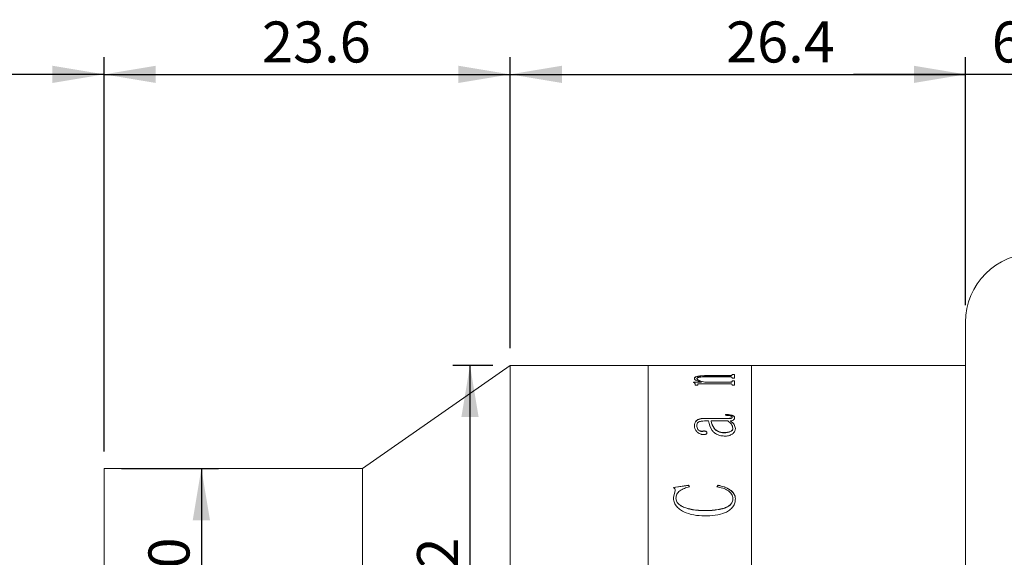
# Model space of a CAD drawing. Units: millimetres. Extents: x 0 to 490, y 0 to 297.
# Drawn here: x 180 to 237, y 227 to 258 of the extents above; entities that cross this region are included whole.
import ezdxf

# ---------------------------------------------------------------- set-up
doc = ezdxf.new("R2010")
doc.units = ezdxf.units.MM
doc.layers.add('FORMAT', color=7, linetype='Continuous')
doc.styles.add('SLDTEXTSTYLE2', font='TXT', dxfattribs={"width": 0.7})
doc.dimstyles.new('SLDDIMSTYLE0', dxfattribs={"dimtxt": 2.728516, "dimasz": 3, "dimexe": 0, "dimexo": 0.0625, "dimgap": 0.682129, "dimtad": 1, "dimdec": 1, "dimrnd": 1e-09, "dimzin": 12, "dimdsep": 46, "dimtxsty": 'SLDTEXTSTYLE2', "dimsah": 1, "dimcen": 0.09, "dimadec": 0, "dimazin": 3, "dimtfac": 1, "dimtofl": 0, "dimtmove": 0, "dimatfit": 3, "dimfxl": 0, "dimfrac": 2, "dimtolj": 1, "dimtzin": 12, "dimarcsym": 0})
doc.dimstyles.new('SLDDIMSTYLE3', dxfattribs={"dimtxt": 2.728516, "dimasz": 3, "dimexe": 0, "dimexo": 0.0625, "dimgap": 0.682129, "dimtad": 1, "dimdec": 1, "dimrnd": 1e-09, "dimzin": 12, "dimdsep": 46, "dimtxsty": 'SLDTEXTSTYLE2', "dimsah": 1, "dimcen": 0.09, "dimadec": 0, "dimazin": 3, "dimtfac": 1, "dimtmove": 0, "dimatfit": 0, "dimfxl": 0, "dimfrac": 2, "dimtolj": 1, "dimtzin": 12, "dimarcsym": 0})

# ---------------------------------------------------------------- blocks, each defined once
blk = doc.blocks.new('_D')
at = {"layer": 'FORMAT'}
for p, q in [((154.943, 224.766), (154.943, 256.165)), ((184.943, 233.264), (184.943, 256.165)), ((184.943, 255.165), (154.943, 255.165))]:
    blk.add_line(p, q, dxfattribs=at)
for centre, start, end in [((169.536, 256.753), 153.4349, 206.5651), ((172.711, 256.753), 333.4349, 26.5651)]:
    blk.add_arc(centre, 3.55, start, end, dxfattribs=at)
for points in [[(154.943, 255.165), (157.943, 254.665), (157.943, 255.665)], [(184.943, 255.165), (181.943, 255.665), (181.943, 254.665)]]:
    blk.add_solid(points, dxfattribs=at)
at = {"layer": 'FORMAT', "char_height": 2.3813, "attachment_point": 1, "style": 'SLDTEXTSTYLE2'}
for s, insert in [('WD=', (166.361, 258.235)), ('163', (171.124, 258.235))]:
    blk.add_mtext(s, dxfattribs=dict(at, insert=insert))
blk = doc.blocks.new('_D_6')
at = {"layer": 'FORMAT'}
for p, q in [((208.512, 239.264), (208.512, 256.165)), ((234.943, 241.764), (234.943, 256.165)), ((208.512, 255.165), (234.943, 255.165))]:
    blk.add_line(p, q, dxfattribs=at)
for points in [[(208.512, 255.165), (211.512, 254.665), (211.512, 255.665)], [(234.943, 255.165), (231.943, 255.665), (231.943, 254.665)]]:
    blk.add_solid(points, dxfattribs=at)
at = {"layer": 'FORMAT', "insert": (221.042, 258.235), "char_height": 2.3813, "attachment_point": 1, "style": 'SLDTEXTSTYLE2'}
blk.add_mtext('26.4', dxfattribs=at)
blk = doc.blocks.new('_D_9')
at = {"layer": 'FORMAT'}
for p, q in [((234.943, 241.764), (234.943, 256.165)), ((240.943, 229.514), (240.943, 256.165)), ((234.943, 255.165), (228.443, 255.165)), ((240.943, 255.165), (234.943, 255.165)), ((240.943, 255.165), (247.443, 255.165))]:
    blk.add_line(p, q, dxfattribs=at)
for points in [[(234.943, 255.165), (231.943, 255.665), (231.943, 254.665)], [(240.943, 255.165), (243.943, 254.665), (243.943, 255.665)]]:
    blk.add_solid(points, dxfattribs=at)
at = {"layer": 'FORMAT', "insert": (236.466, 258.235), "char_height": 2.381, "attachment_point": 1, "style": 'SLDTEXTSTYLE2'}
blk.add_mtext('6', dxfattribs=at)
blk = doc.blocks.new('_D_22')
at = {"layer": 'FORMAT'}
for p, q in [((185.943, 232.264), (191.587, 232.264)), ((190.587, 232.264), (190.587, 202.264)), ((185.943, 202.264), (191.587, 202.264))]:
    blk.add_line(p, q, dxfattribs=at)
for points in [[(190.587, 232.264), (190.087, 229.264), (191.087, 229.264)], [(190.587, 202.264), (191.087, 205.264), (190.087, 205.264)]]:
    blk.add_solid(points, dxfattribs=at)
at = {"layer": 'FORMAT', "char_height": 2.3813, "attachment_point": 1, "rotation": 90, "style": 'SLDTEXTSTYLE2'}
for s, insert in [('30', (187.517, 224.663)), ('%%c', (187.517, 221.647))]:
    blk.add_mtext(s, dxfattribs=dict(at, insert=insert))
blk = doc.blocks.new('_D_23')
at = {"layer": 'FORMAT'}
for p, q in [((184.943, 233.264), (184.943, 256.165)), ((208.512, 239.264), (208.512, 256.165)), ((184.943, 255.165), (208.512, 255.165))]:
    blk.add_line(p, q, dxfattribs=at)
for points in [[(184.943, 255.165), (187.943, 254.665), (187.943, 255.665)], [(208.512, 255.165), (205.512, 255.665), (205.512, 254.665)]]:
    blk.add_solid(points, dxfattribs=at)
at = {"layer": 'FORMAT', "insert": (194.105, 258.235), "char_height": 2.3813, "attachment_point": 1, "style": 'SLDTEXTSTYLE2'}
blk.add_mtext('23.6', dxfattribs=at)
blk = doc.blocks.new('_D_24')
at = {"layer": 'FORMAT'}
for p, q in [((207.512, 238.264), (205.179, 238.264)), ((206.179, 238.264), (206.179, 196.264)), ((207.512, 196.264), (205.179, 196.264))]:
    blk.add_line(p, q, dxfattribs=at)
for points in [[(206.179, 238.264), (205.679, 235.264), (206.679, 235.264)], [(206.179, 196.264), (206.679, 199.264), (205.679, 199.264)]]:
    blk.add_solid(points, dxfattribs=at)
at = {"layer": 'FORMAT', "char_height": 2.3813, "attachment_point": 1, "rotation": 90, "style": 'SLDTEXTSTYLE2'}
for s, insert in [('42', (203.11, 224.663)), ('%%c', (203.11, 221.647))]:
    blk.add_mtext(s, dxfattribs=dict(at, insert=insert))

msp = doc.modelspace()

# ---------------------------------------------------------------- linework, layer by layer
at = {"color": 7, "linetype": 'Continuous', "lineweight": 15}
for p, q in [((234.9433403, 240.7643295), (234.9433403, 195.7643295)), ((208.5122284, 238.2643295), (199.9433403, 232.2643295)), ((216.5122284, 238.2643295), (208.5122284, 238.2643295)), ((208.5122284, 217.2643295), (208.5122284, 238.2643295)), ((218.0366117, 238.2643295), (216.5122284, 238.2643295)), ((216.5122284, 217.2643295), (216.5122284, 238.2643295)), ((218.0366117, 238.2579022), (218.0366117, 238.2643295)), ((218.182445, 238.2579022), (218.0366117, 238.2579022)), ((218.182445, 238.2579022), (218.182445, 238.2604703)), ((218.3419502, 238.2640289), (219.6407784, 238.2640289)), ((221.2289945, 238.2630928), (218.3442289, 238.2630928)), ((219.6407784, 238.2630928), (219.6407784, 238.2640289)), ((219.7866117, 238.2640289), (221.2305136, 238.2640289)), ((219.7866117, 238.2640289), (219.7866117, 238.2630928)), ((221.3907784, 238.2579022), (221.3907784, 238.2604703)), ((221.3907784, 238.2604429), (221.5366117, 238.2604429)), ((221.5366117, 238.2579022), (221.3907784, 238.2579022)), ((222.5122284, 238.2643295), (221.5366117, 238.2643295)), ((221.5366117, 238.2579022), (221.5366117, 238.2643295)), ((234.9433403, 238.2643295), (222.5122284, 238.2643295)), ((222.5122284, 217.2643295), (222.5122284, 238.2643295)), ((219.1546673, 237.2878053), (219.6126751, 237.2878053)), ((219.1546673, 237.274714), (219.1546673, 237.2878053)), ((219.1546673, 237.2782703), (219.6126751, 237.2782703)), ((219.2032784, 237.4900951), (219.2032784, 237.499731)), ((219.3491117, 237.4829741), (219.3491117, 237.4926066)), ((221.2312732, 237.1979695), (219.5169719, 237.1979695)), ((219.6126751, 237.2782703), (219.6126751, 237.2878053)), ((219.8185127, 237.2878053), (221.2274754, 237.2878053)), ((219.8185127, 237.2782703), (219.8185127, 237.2878053)), ((219.8185127, 237.2782703), (221.2274754, 237.2782703)), ((221.2274754, 237.596252), (219.8595284, 237.596252)), ((219.932445, 237.667272), (221.2289945, 237.667272)), ((219.932445, 237.6575563), (219.932445, 237.667272)), ((219.932445, 237.6575563), (221.2289945, 237.6575563)), ((221.2274754, 237.2782703), (221.2274754, 237.2878053)), ((221.2289945, 237.6575563), (221.2289945, 237.667272)), ((221.3907784, 237.7343563), (221.5366117, 237.7343563)), ((221.3907784, 237.710875), (221.3907784, 237.7343563)), ((221.3907784, 237.7246087), (221.5366117, 237.7246087)), ((221.3907784, 237.7011385), (221.3907784, 237.710875)), ((221.3907784, 237.52131), (221.3907784, 237.5484962)), ((221.5366117, 237.52131), (221.3907784, 237.52131)), ((221.3907784, 237.3737786), (221.5366117, 237.3737786)), ((221.3907784, 237.34355), (221.3907784, 237.3737786)), ((221.3907784, 237.3642026), (221.5366117, 237.3642026)), ((221.3907784, 237.3339885), (221.3907784, 237.34355)), ((221.5366117, 237.52131), (221.5366117, 237.7343563)), ((221.5366117, 237.1042885), (221.5366117, 237.3737786)), ((219.2518895, 237.1042885), (219.2518895, 237.1533156)), ((219.3977228, 237.1042885), (219.2518895, 237.1042885)), ((219.3977228, 237.1042885), (219.3977228, 237.1623177)), ((221.3907784, 237.1042885), (221.3907784, 237.1381513)), ((221.5366117, 237.1042885), (221.3907784, 237.1042885)), ((220.0296673, 235.0331162), (219.7964858, 235.0331162)), ((219.8018027, 235.1868477), (221.1636733, 235.1868477)), ((219.8018027, 235.1868477), (219.8018027, 235.1783131)), ((219.8018027, 235.1783131), (221.1636733, 235.1783131)), ((220.1755006, 235.0246549), (220.1755006, 235.0331162)), ((221.1492419, 235.0331162), (220.1755006, 235.0331162)), ((221.0018895, 235.3618295), (221.0018895, 235.4109535)), ((221.1636733, 235.1868477), (221.1636733, 235.1783131)), ((221.2950752, 235.0331162), (221.2950752, 235.0246549)), ((221.3907784, 235.263984), (221.3907784, 235.2554127)), ((221.5366117, 235.2192288), (221.5366117, 235.2106788)), ((219.2032784, 234.7566974), (219.2032784, 234.7483677)), ((219.3491117, 234.7642585), (219.3491117, 234.7559252)), ((219.6909086, 234.440342), (219.6909086, 234.432163)), ((219.932445, 234.347634), (219.932445, 234.3394991)), ((220.9418851, 234.347884), (220.9418851, 234.3560229)), ((221.4393895, 234.6140585), (221.4393895, 234.6223242)), ((221.5852228, 234.600921), (221.5852228, 234.5926654)), ((199.9433403, 232.2643295), (184.9433403, 232.2643295)), ((184.9433403, 217.2643295), (184.9433403, 232.2643295)), ((199.9433403, 217.2643295), (199.9433403, 232.2643295)), ((217.9880006, 231.1712903), (218.8713556, 231.2983167)), ((217.9880006, 231.1646679), (218.8713556, 231.2916338)), ((217.9880006, 230.5873224), (218.0905397, 230.9997371)), ((217.9880006, 230.5809782), (218.0905397, 230.9931964)), ((218.0905397, 230.9997371), (218.0905397, 230.9931964)), ((218.8713556, 231.2983167), (218.9116117, 231.2059731)), ((218.8713556, 231.2983167), (218.8713556, 231.2916338)), ((218.8713556, 231.2916338), (218.9116117, 231.1993342)), ((220.5157784, 231.2059731), (220.5788209, 231.2983167)), ((220.5157784, 231.1993342), (220.5788209, 231.2916338)), ((220.5788209, 231.2983167), (220.5788209, 231.2916338)), ((217.9880006, 230.5873224), (217.9880006, 230.5809782)), ((218.1338339, 230.5473582), (218.1338339, 230.541033)), ((221.4393895, 230.5314678), (221.4393895, 230.5251501)), ((221.5852228, 230.5161539), (221.5852228, 230.5098435)), ((219.7972454, 229.832761), (219.7972454, 229.8267761))]:
    msp.add_line(p, q, dxfattribs=at)
msp.add_arc((238.9433403, 240.7643295), 4, 90, 180, dxfattribs=at)
for points, knots in [([(218.182445, 238.2623467), (218.1838285, 238.2626342), (218.1859555, 238.2630762), (218.202383, 238.2634813), (218.2203795, 238.2637209), (218.2448824, 238.2638809), (218.2851199, 238.2640102), (218.3192594, 238.2640215), (218.3419502, 238.2640289)], [0, 0, 0, 0, 0.248113156, 0.3814301573, 0.5002767705, 0.6245212987, 0.7504374913, 1, 1, 1, 1]), ([(218.3442289, 238.2630928), (218.3211826, 238.2630792), (218.2857077, 238.2630581), (218.2429869, 238.2628492), (218.2161128, 238.2625878), (218.1982254, 238.2621946), (218.1841491, 238.2615374), (218.1831181, 238.2608918), (218.182445, 238.2604703)], [0, 0, 0, 0, 0.2490622592, 0.3833797956, 0.4996528703, 0.6166470522, 0.7497515286, 1, 1, 1, 1]), ([(221.3907784, 238.2604703), (221.3901027, 238.2608918), (221.389068, 238.2615373), (221.3750077, 238.2621948), (221.3570473, 238.2625883), (221.3303097, 238.2628509), (221.2875888, 238.2630611), (221.2521259, 238.2630803), (221.2289945, 238.2630928)], [0, 0, 0, 0, 0.2501933577, 0.3831642132, 0.5002409043, 0.617166772, 0.7502894384, 1, 1, 1, 1]), ([(221.2305136, 238.2640289), (221.2531639, 238.2640215), (221.2870523, 238.2640105), (221.3270041, 238.2638829), (221.3514788, 238.263725), (221.3700098, 238.2634927), (221.3873921, 238.2630937), (221.3894319, 238.2626563), (221.3907784, 238.2623675)], [0, 0, 0, 0, 0.2501202566, 0.3742191528, 0.4976393231, 0.6191148361, 0.7485853417, 1, 1, 1, 1]), ([(219.2518895, 237.1533156), (219.2489441, 237.1749208), (219.2445257, 237.2073309), (219.207651, 237.2481399), (219.1723327, 237.2658538), (219.1546673, 237.274714)], [0, 0, 0, 0, 0.49985881918, 0.74983957186, 1, 1, 1, 1]), ([(219.2032784, 237.499731), (219.2087593, 237.5248047), (219.2170513, 237.5627381), (219.2981677, 237.6062096), (219.3920814, 237.6321247), (219.5127421, 237.6501296), (219.6931527, 237.664677), (219.837629, 237.6662438), (219.932445, 237.667272)], [0, 0, 0, 0, 0.2497017876, 0.3777678425, 0.4996539459, 0.6188811002, 0.7498816054, 1, 1, 1, 1]), ([(219.2032784, 237.4900951), (219.2087602, 237.5151572), (219.2170541, 237.5530756), (219.2981746, 237.5965265), (219.3921013, 237.6224295), (219.5127561, 237.6404245), (219.6931685, 237.6549623), (219.8376302, 237.6565284), (219.932445, 237.6575563)], [0, 0, 0, 0, 0.2496407, 0.3777009122, 0.4995666269, 0.6188320115, 0.7498273669, 1, 1, 1, 1]), ([(219.6126751, 237.2878053), (219.5074778, 237.3184055), (219.3496759, 237.3643077), (219.2219535, 237.4404138), (219.2095029, 237.4799602), (219.2032784, 237.499731)], [0, 0, 0, 0, 0.5000028615, 0.7500330342, 1, 1, 1, 1]), ([(219.8595284, 237.596252), (219.7980578, 237.5956248), (219.6753498, 237.5943729), (219.5266582, 237.5809838), (219.4313445, 237.5607657), (219.3808007, 237.5405224), (219.3532476, 237.5172812), (219.3504913, 237.5008372), (219.3491117, 237.4926066)], [0, 0, 0, 0, 0.2503642591, 0.4997786075, 0.6261319648, 0.7496619464, 0.8747010882, 1, 1, 1, 1]), ([(219.3491117, 237.4926066), (219.3587728, 237.4725748), (219.3781276, 237.4324439), (219.5320602, 237.358451), (219.7039751, 237.3160528), (219.8185127, 237.2878053)], [0, 0, 0, 0, 0.2496070476, 0.5000536588, 1, 1, 1, 1]), ([(219.3491117, 237.4829741), (219.3587735, 237.4629515), (219.3781305, 237.422837), (219.5320765, 237.3488769), (219.7039785, 237.306503), (219.8185127, 237.2782703)], [0, 0, 0, 0, 0.249572722, 0.50000831586, 1, 1, 1, 1]), ([(219.5169719, 237.1979695), (219.5009287, 237.1977868), (219.4764174, 237.1975076), (219.4456769, 237.1945576), (219.4252371, 237.1908314), (219.4103613, 237.1848616), (219.3990506, 237.1752774), (219.3982422, 237.1673873), (219.3977228, 237.1623177)], [0, 0, 0, 0, 0.2504900767, 0.3827074751, 0.50076558, 0.6146890295, 0.7524300834, 1, 1, 1, 1]), ([(221.3907784, 237.5484962), (221.3901851, 237.5547082), (221.3892786, 237.5642001), (221.3759617, 237.5760175), (221.3584793, 237.5839307), (221.3320616, 237.5900065), (221.2883419, 237.5953304), (221.2515758, 237.5958871), (221.2274754, 237.596252)], [0, 0, 0, 0, 0.2504505664, 0.382688549, 0.5006805579, 0.6198100846, 0.7507841013, 1, 1, 1, 1]), ([(221.2274754, 237.2878053), (221.2512094, 237.2883323), (221.2867592, 237.2891217), (221.3282289, 237.2962699), (221.3611028, 237.3064193), (221.3872877, 237.3227698), (221.3896134, 237.3366151), (221.3907784, 237.34355)], [0, 0, 0, 0, 0.2496552309, 0.3739448693, 0.499842484, 0.7494790875, 1, 1, 1, 1]), ([(221.2274754, 237.2782703), (221.2512089, 237.2787969), (221.2867601, 237.2795858), (221.3282291, 237.2867313), (221.3611021, 237.2968752), (221.3872873, 237.3132174), (221.3896133, 237.3270568), (221.3907784, 237.3339885)], [0, 0, 0, 0, 0.2497173717, 0.3740590982, 0.4999249844, 0.7495309745, 1, 1, 1, 1]), ([(221.2289945, 237.667272), (221.2526553, 237.6676785), (221.2877486, 237.6682815), (221.3282448, 237.6739172), (221.3608608, 237.6817884), (221.3872679, 237.6945944), (221.3896101, 237.7054569), (221.3907784, 237.710875)], [0, 0, 0, 0, 0.2496780191, 0.3703180525, 0.4941579696, 0.747694758, 1, 1, 1, 1]), ([(221.2289945, 237.6575563), (221.2525875, 237.6579658), (221.2876981, 237.6585751), (221.3283811, 237.6641877), (221.360939, 237.6721086), (221.387296, 237.6848951), (221.3896197, 237.6957338), (221.3907784, 237.7011385)], [0, 0, 0, 0, 0.2491676901, 0.370807772, 0.4952513055, 0.7483042438, 1, 1, 1, 1]), ([(221.3907784, 237.1381513), (221.3902238, 237.1458254), (221.3893798, 237.1575055), (221.376361, 237.1721515), (221.3597745, 237.1820778), (221.3344262, 237.1899434), (221.2914654, 237.1967884), (221.2551289, 237.1975014), (221.2312732, 237.1979695)], [0, 0, 0, 0, 0.2504792159, 0.3812341048, 0.5008441029, 0.6202152621, 0.7506628419, 1, 1, 1, 1]), ([(219.2032784, 234.7566974), (219.2068753, 234.8087303), (219.2140554, 234.9125949), (219.2888473, 235.0363432), (219.4067302, 235.1158109), (219.524382, 235.158873), (219.6596236, 235.1835387), (219.7543906, 235.1857442), (219.8018027, 235.1868477)], [0, 0, 0, 0, 0.2503919056, 0.4998158653, 0.6265160286, 0.7497973934, 0.8748232096, 1, 1, 1, 1]), ([(219.2032784, 234.7483677), (219.2068752, 234.8003761), (219.2140551, 234.9041945), (219.2888565, 235.0278897), (219.4067406, 235.1073162), (219.5243942, 235.1503543), (219.6596268, 235.1750059), (219.7543909, 235.1772103), (219.8018027, 235.1783131)], [0, 0, 0, 0, 0.2503452358, 0.4997354467, 0.6264490632, 0.7497326167, 0.8747878597, 1, 1, 1, 1]), ([(219.7964858, 235.0331162), (219.731171, 235.0309297), (219.6307376, 235.0275677), (219.5108184, 235.0000293), (219.4309584, 234.9685992), (219.3873799, 234.9219233), (219.352899, 234.8539933), (219.3506266, 234.8001519), (219.3491117, 234.7642585)], [0, 0, 0, 0, 0.2502279168, 0.3847706721, 0.4997330301, 0.624410899, 0.7496137119, 1, 1, 1, 1]), ([(220.9965726, 234.1560801), (220.9119792, 234.1601908), (220.7428673, 234.1684087), (220.5181019, 234.2447714), (220.3431293, 234.3537331), (220.1243119, 234.6201182), (220.0717297, 234.8495696), (220.0296673, 235.0331162)], [0, 0, 0, 0, 0.1248547172, 0.2495988099, 0.3745744455, 0.4996990936, 1, 1, 1, 1]), ([(220.1755006, 235.0331162), (220.2115503, 234.8907224), (220.2566251, 234.7126798), (220.4383986, 234.5122232), (220.5720421, 234.4281993), (220.7443001, 234.3668403), (220.8760312, 234.3596283), (220.9418851, 234.3560229)], [0, 0, 0, 0, 0.5001351491, 0.6253459243, 0.7504284355, 0.8752363579, 1, 1, 1, 1]), ([(220.1755006, 235.0246549), (220.2115531, 234.8823253), (220.2566323, 234.7043599), (220.4384046, 234.5040046), (220.5720531, 234.4200206), (220.7443107, 234.3586946), (220.8760325, 234.3514873), (220.9418851, 234.347884)], [0, 0, 0, 0, 0.5000695187, 0.6252744326, 0.7503648164, 0.8751979807, 1, 1, 1, 1]), ([(221.0018895, 235.4109535), (221.0636548, 235.4099918), (221.186959, 235.408072), (221.341179, 235.3890062), (221.4413728, 235.3508362), (221.4969628, 235.3124164), (221.5312871, 235.2673974), (221.5348358, 235.2352946), (221.5366117, 235.2192288)], [0, 0, 0, 0, 0.2504805562, 0.5000420127, 0.6249259055, 0.7498704501, 0.8748225162, 1, 1, 1, 1]), ([(221.0018895, 235.4023123), (221.0636547, 235.4013509), (221.1869562, 235.3994319), (221.3411702, 235.3803776), (221.4413683, 235.3422259), (221.4969604, 235.3038245), (221.5312868, 235.2588258), (221.5348357, 235.2267372), (221.5366117, 235.2106788)], [0, 0, 0, 0, 0.2505254603, 0.5001221429, 0.6250070142, 0.7499359315, 0.8748587137, 1, 1, 1, 1]), ([(221.3907784, 235.263984), (221.3894606, 235.2744674), (221.3874939, 235.2901135), (221.3685658, 235.3086232), (221.3448805, 235.3238211), (221.3019806, 235.3383103), (221.1875094, 235.3591311), (221.0832486, 235.3606467), (221.0018895, 235.3618295)], [0, 0, 0, 0, 0.12482053448, 0.18629052856, 0.25002713496, 0.35930769272, 0.50004025748, 1, 1, 1, 1]), ([(221.4393895, 234.6223242), (221.4204952, 234.6982304), (221.3826135, 234.8504166), (221.2271597, 234.9721167), (221.1492419, 235.0331162)], [0, 0, 0, 0, 0.4987720651, 1, 1, 1, 1]), ([(221.1636733, 235.1868477), (221.2185751, 235.1865968), (221.2810964, 235.186311), (221.3452966, 235.1979193), (221.3618803, 235.2037581), (221.3731512, 235.2122507), (221.3885869, 235.2318558), (221.3898145, 235.2498541), (221.3907784, 235.263984)], [0, 0, 0, 0, 0.50006067983, 0.56946250352, 0.62506894029, 0.6818050846, 0.75019568756, 1, 1, 1, 1]), ([(221.1636733, 235.1783131), (221.2185727, 235.1780635), (221.2810947, 235.1777792), (221.3453006, 235.1893789), (221.3618869, 235.1952192), (221.3731561, 235.2037067), (221.3885843, 235.2233034), (221.3898133, 235.2412895), (221.3907784, 235.2554127)], [0, 0, 0, 0, 0.5001464321, 0.5695903208, 0.6251646383, 0.6819627682, 0.7502689702, 1, 1, 1, 1]), ([(221.5366117, 235.2192288), (221.5351249, 235.1989874), (221.5321569, 235.1585818), (221.4982068, 235.1095321), (221.4487756, 235.0775435), (221.3871234, 235.0517896), (221.331617, 235.0405293), (221.2950752, 235.0331162)], [0, 0, 0, 0, 0.2503422428, 0.4997289969, 0.6202206361, 0.7499776837, 1, 1, 1, 1]), ([(221.2950752, 235.0331162), (221.3785522, 234.9695221), (221.5451158, 234.8426313), (221.5718747, 234.6813651), (221.5852228, 234.600921)], [0, 0, 0, 0, 0.50117191106, 1, 1, 1, 1]), ([(221.2950752, 235.0246549), (221.3785522, 234.9610933), (221.5451068, 234.834274), (221.5718722, 234.6730728), (221.5852228, 234.5926654)], [0, 0, 0, 0, 0.501198475, 1, 1, 1, 1]), ([(219.7243287, 234.242316), (219.7007385, 234.2432627), (219.6535588, 234.2451561), (219.5661352, 234.2675306), (219.4375742, 234.3291744), (219.3064135, 234.4445609), (219.2165035, 234.5990389), (219.2077064, 234.7039106), (219.2032784, 234.7566974)], [0, 0, 0, 0, 0.0625367438, 0.1250719052, 0.2499897539, 0.4996982408, 0.7481751182, 1, 1, 1, 1]), ([(219.3491117, 234.7642585), (219.3532246, 234.6919933), (219.3583796, 234.6014192), (219.4453365, 234.5031813), (219.5002789, 234.4685885), (219.5520388, 234.4472222), (219.5965006, 234.4363581), (219.6441896, 234.4338935), (219.6753153, 234.4381897), (219.6909086, 234.440342)], [0, 0, 0, 0, 0.49920422589, 0.62568054128, 0.74958634804, 0.81594964963, 0.87483620699, 0.93729571642, 1, 1, 1, 1]), ([(219.3491117, 234.7559252), (219.3532263, 234.6836926), (219.3583834, 234.5931577), (219.4453393, 234.4949692), (219.5002882, 234.4603922), (219.552046, 234.4390349), (219.5965105, 234.4281809), (219.644189, 234.4257174), (219.6753151, 234.4300117), (219.6909086, 234.432163)], [0, 0, 0, 0, 0.49913470417, 0.62560517818, 0.74951925484, 0.81592510159, 0.87479647317, 0.93727617405, 1, 1, 1, 1]), ([(219.6909086, 234.440342), (219.7046181, 234.4437477), (219.7320022, 234.4505505), (219.7772877, 234.4533183), (219.8215127, 234.448531), (219.8628783, 234.4381347), (219.897701, 234.4215931), (219.9280865, 234.391232), (219.9306966, 234.3651231), (219.932445, 234.347634)], [0, 0, 0, 0, 0.1252831462, 0.250246437, 0.3766732569, 0.5004276589, 0.6271328939, 0.7502336944, 1, 1, 1, 1]), ([(219.6909086, 234.432163), (219.7046183, 234.4355671), (219.7320036, 234.4423667), (219.7772875, 234.445133), (219.8215113, 234.4403483), (219.8628799, 234.4299567), (219.8977005, 234.4134222), (219.9280863, 234.3830762), (219.9306965, 234.3569804), (219.932445, 234.3394991)], [0, 0, 0, 0, 0.1253015449, 0.2502897792, 0.3767407001, 0.5005106532, 0.6272501449, 0.7502983789, 1, 1, 1, 1]), ([(219.932445, 234.347634), (219.9300579, 234.332336), (219.9264798, 234.3094058), (219.8992186, 234.282979), (219.8726336, 234.2665816), (219.8392212, 234.2542642), (219.7897634, 234.244382), (219.750174, 234.243132), (219.7243287, 234.242316)], [0, 0, 0, 0, 0.2499372875, 0.3746331641, 0.5006465423, 0.6195192761, 0.7516098927, 1, 1, 1, 1]), ([(220.9418851, 234.3560229), (221.0057858, 234.3596662), (221.133593, 234.366953), (221.2786252, 234.4123306), (221.3687251, 234.4651434), (221.4284516, 234.5312974), (221.4350137, 234.5859087), (221.4393895, 234.6223242)], [0, 0, 0, 0, 0.2499199363, 0.4998625214, 0.6253308473, 0.7501658551, 1, 1, 1, 1]), ([(220.9418851, 234.347884), (221.0057848, 234.3515253), (221.1335839, 234.3588079), (221.2786168, 234.404161), (221.3687213, 234.4569496), (221.4284499, 234.5230714), (221.4350132, 234.5776596), (221.4393895, 234.6140585)], [0, 0, 0, 0, 0.24997281113, 0.49994448255, 0.62540954531, 0.75022585732, 1, 1, 1, 1]), ([(221.5852228, 234.600921), (221.5807847, 234.5498854), (221.5719259, 234.4480136), (221.4819954, 234.3242598), (221.3624519, 234.2452255), (221.2563015, 234.1958114), (221.1314742, 234.1621903), (221.0415441, 234.158117), (220.9965726, 234.1560801)], [0, 0, 0, 0, 0.250286976, 0.499596483, 0.6247906598, 0.7499605516, 0.8749623336, 1, 1, 1, 1]), ([(218.0905397, 230.9997371), (218.0891089, 231.033289), (218.0869636, 231.0835981), (218.0412204, 231.1419943), (218.0057643, 231.1615118), (217.9880006, 231.1712903)], [0, 0, 0, 0, 0.4997763801, 0.7493843795, 1, 1, 1, 1]), ([(218.9116117, 231.2059731), (218.8131369, 231.1788547), (218.6163644, 231.1246668), (218.3942165, 231.0126347), (218.2550846, 230.8928346), (218.1557514, 230.7499502), (218.1426334, 230.6286956), (218.1338339, 230.5473582)], [0, 0, 0, 0, 0.2504833088, 0.5005161313, 0.6283566566, 0.7507023186, 1, 1, 1, 1]), ([(221.4393895, 230.5314678), (221.435784, 230.5763273), (221.4285737, 230.6660368), (221.3692446, 230.7916382), (221.2727335, 230.9028927), (221.1075699, 231.0269329), (220.8539854, 231.143093), (220.6285786, 231.185001), (220.5157784, 231.2059731)], [0, 0, 0, 0, 0.1250133166, 0.2500002958, 0.3709248543, 0.5001755757, 0.7498732162, 1, 1, 1, 1]), ([(220.5788209, 231.2983167), (220.7035207, 231.2709827), (220.9527726, 231.2163471), (221.2782611, 231.0503073), (221.4858587, 230.855723), (221.5740387, 230.6667534), (221.5814939, 230.5663653), (221.5852228, 230.5161539)], [0, 0, 0, 0, 0.25029796593, 0.50029917996, 0.74966763358, 0.87479055967, 1, 1, 1, 1]), ([(220.5788209, 231.2916338), (220.7035187, 231.2643138), (220.9527543, 231.2097087), (221.2782384, 231.0437575), (221.4858502, 230.8492648), (221.5740382, 230.6603748), (221.5814938, 230.5600314), (221.5852228, 230.5098435)], [0, 0, 0, 0, 0.2503442788, 0.5003674046, 0.7497203605, 0.874819807, 1, 1, 1, 1]), ([(219.7972454, 229.5190751), (219.5865348, 229.5280035), (219.1655771, 229.5458407), (218.6663059, 229.7090903), (218.328698, 229.9119273), (218.128217, 230.1093738), (218.0297688, 230.3031077), (217.9933391, 230.4650613), (217.9897804, 230.5465609), (217.9880006, 230.5873224)], [0, 0, 0, 0, 0.2501420609, 0.4997339374, 0.6263817109, 0.7497960951, 0.8747169971, 0.9373404915, 1, 1, 1, 1]), ([(218.1338339, 230.5473582), (218.1359461, 230.5135322), (218.1401683, 230.445915), (218.1773382, 230.3479932), (218.2394724, 230.2573144), (218.3465088, 230.1557711), (218.4838387, 230.0746899), (218.6376105, 230.0097755), (218.8304046, 229.944837), (219.1004281, 229.8816882), (219.4459701, 229.8398989), (219.6798191, 229.8351471), (219.7972454, 229.832761)], [0, 0, 0, 0, 0.0625106188, 0.1249571489, 0.1859210431, 0.2498976675, 0.3641440444, 0.4290005619, 0.4998165214, 0.6643690373, 0.8314643356, 1, 1, 1, 1]), ([(218.1338339, 230.541033), (218.1359462, 230.5072229), (218.1401685, 230.4396363), (218.1773419, 230.3417545), (218.2394792, 230.2511188), (218.3465267, 230.1496183), (218.4838577, 230.0685821), (218.6376245, 230.003699), (218.8304273, 229.9387937), (219.1004742, 229.8756666), (219.4460155, 229.833906), (219.6798503, 229.8291592), (219.7972454, 229.8267761)], [0, 0, 0, 0, 0.0624897307, 0.1249174809, 0.185876955, 0.2498345433, 0.3640878921, 0.428943545, 0.4997553935, 0.664342685, 0.8314857455, 1, 1, 1, 1]), ([(219.7972454, 229.832761), (219.914715, 229.8343607), (220.1473175, 229.8375282), (220.4940574, 229.8703213), (220.8046361, 229.9285495), (221.0742992, 230.0165442), (221.2846901, 230.1439121), (221.4203144, 230.3277175), (221.4330253, 230.4634886), (221.4393895, 230.5314678)], [0, 0, 0, 0, 0.1688316364, 0.3343050526, 0.5009784301, 0.6261001939, 0.7507652324, 0.8752106702, 1, 1, 1, 1]), ([(219.7972454, 229.8267761), (219.9147361, 229.8283761), (220.1473494, 229.8315438), (220.4940867, 229.8643226), (220.8046404, 229.9225211), (221.0742862, 230.0104669), (221.2846733, 230.1377644), (221.4203118, 230.3214858), (221.4330246, 230.457202), (221.4393895, 230.5251501)], [0, 0, 0, 0, 0.1688859882, 0.334367805, 0.5010434544, 0.6261734155, 0.7508329014, 0.8752511623, 1, 1, 1, 1]), ([(221.5852228, 230.5161539), (221.5790369, 230.4358766), (221.5666731, 230.2754259), (221.4509404, 230.0444927), (221.2553772, 229.850728), (220.9211323, 229.6527056), (220.4136895, 229.5363713), (220.0029674, 229.5248473), (219.7972454, 229.5190751)], [0, 0, 0, 0, 0.1250880553, 0.2500139619, 0.3749562287, 0.4999663519, 0.7495437599, 1, 1, 1, 1])]:
    msp.add_open_spline(points, degree=3, knots=knots, dxfattribs=at)

# ---------------------------------------------------------------- dimensions: what is measured, and where the dimension line sits
at = {"layer": 'FORMAT'}
dim = msp.add_linear_dim(base=(154.9433403, 255.1651438), p1=(184.9433403, 232.2643295), p2=(154.9433403, 223.7658326), text='(WD=<>)', dimstyle='SLDDIMSTYLE0', dxfattribs=at)
dim.commit()
dim.dimension.update_dxf_attribs({"geometry": '_D', "text_midpoint": (171.1238137, 255.1651438), "dimtype": 160})
for base, p1, p2, dimstyle, picture, middle in [((208.5122284, 255.1651438), (184.9433403, 232.2643295), (208.5122284, 238.2643295), 'SLDDIMSTYLE0', '_D_23', (197.2804843, 255.1651438)), ((234.9433403, 255.1651438), (208.5122284, 238.2643295), (234.9433403, 240.7643295), 'SLDDIMSTYLE0', '_D_6', (224.217249, 255.1651438)), ((234.9433403, 255.1651438), (240.9433403, 228.5143295), (234.9433403, 240.7643295), 'SLDDIMSTYLE3', '_D_9', (237.2598894, 255.1651438))]:
    dim = msp.add_linear_dim(base=base, p1=p1, p2=p2, dimstyle=dimstyle, dxfattribs=at)
    dim.commit()
    dim.dimension.update_dxf_attribs({"geometry": picture, "text_midpoint": middle, "dimtype": 160})
for base, p1, p2, picture, middle in [((206.1794795, 196.2643295), (208.5122284, 238.2643295), (208.5122284, 196.2643295), '_D_24', (206.1794795, 224.7423685)), ((190.5867065, 202.2643295), (184.9433403, 232.2643295), (184.9433403, 202.2643295), '_D_22', (190.5867065, 224.7423685))]:
    dim = msp.add_linear_dim(base=base, p1=p1, p2=p2, angle=90, text='%%c<>', dimstyle='SLDDIMSTYLE0', dxfattribs=at)
    dim.commit()
    dim.dimension.update_dxf_attribs({"geometry": picture, "text_midpoint": middle, "dimtype": 160})

doc.saveas('drawing.dxf')
